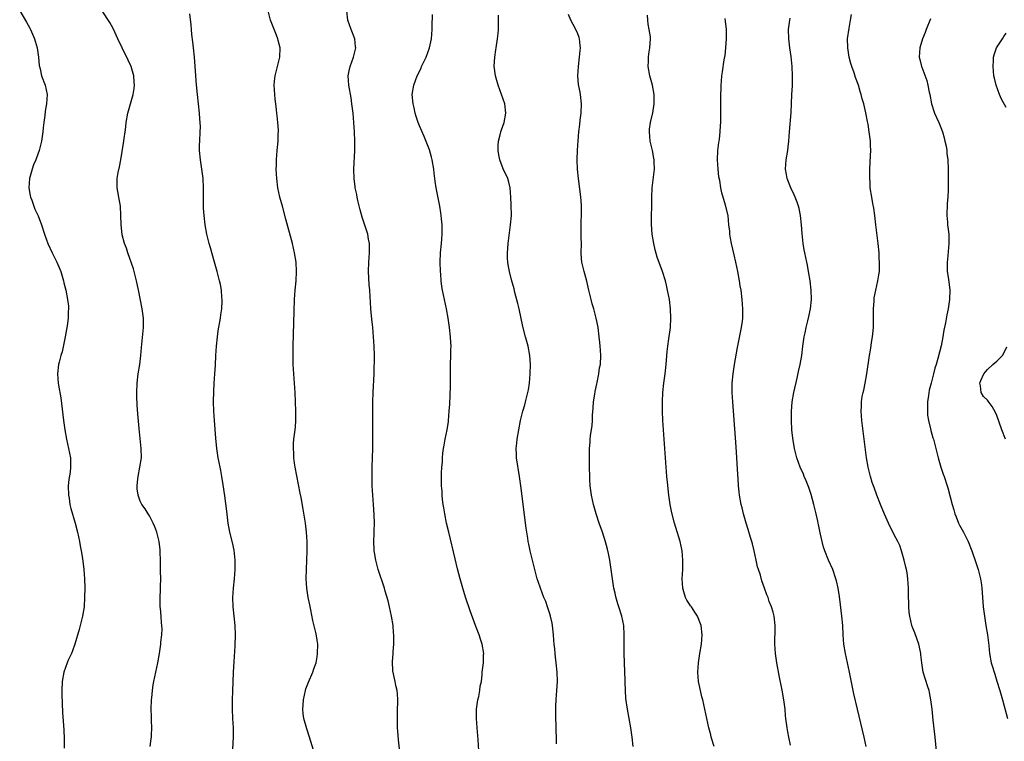
# Model space of a CAD drawing. Units: inches. Extents: x 2616000 to 2619000, y 1476000 to 1479000.
# Drawn here: x 2618309 to 2618521, y 1478430 to 1478585 of the extents above; entities that cross this region are included whole.
import ezdxf

# ---------------------------------------------------------------- set-up
doc = ezdxf.new("R2010")
doc.units = ezdxf.units.IN
doc.header["$MEASUREMENT"] = 0
doc.layers.add('LD26161476_10ft', color=4, linetype='Continuous')

msp = doc.modelspace()

# ---------------------------------------------------------------- linework, layer by layer
at = {"layer": 'LD26161476_10ft'}
for points, elevation in [([(2618309.1, 1478587), (2618310.55, 1478584.55), (2618311.28, 1478583.28), (2618311.42, 1478583), (2618312.29, 1478581), (2618312.44, 1478580.44), (2618312.84, 1478579), (2618313.11, 1478577), (2618313.25, 1478575.25), (2618313.48, 1478574.52), (2618313.78, 1478573), (2618314.56, 1478571), (2618314.99, 1478569), (2618314.86, 1478567), (2618314.55, 1478565.45), (2618314.47, 1478564.47), (2618314.27, 1478563), (2618314.15, 1478561.85), (2618314.09, 1478561), (2618313.78, 1478559), (2618313.26, 1478557), (2618313, 1478556.2), (2618312.54, 1478555), (2618312.09, 1478553.91), (2618311.76, 1478553), (2618311.22, 1478551), (2618311.09, 1478549), (2618311.34, 1478547.34), (2618311.42, 1478547), (2618311.69, 1478546.31), (2618312.13, 1478545), (2618312.38, 1478544.38), (2618313.05, 1478542.95), (2618313.79, 1478541), (2618314.46, 1478539), (2618315.17, 1478537), (2618316.06, 1478535), (2618317.08, 1478533), (2618317.91, 1478531), (2618318.49, 1478529), (2618318.58, 1478528.58), (2618318.98, 1478526.98), (2618319.37, 1478525), (2618319.56, 1478523.56), (2618319.59, 1478523), (2618319.55, 1478522.45), (2618319.54, 1478521), (2618319.31, 1478519.31), (2618318.89, 1478517), (2618318.21, 1478513.79), (2618317.96, 1478513), (2618317.57, 1478511.57), (2618317.45, 1478511), (2618317.21, 1478509), (2618317.37, 1478507), (2618317.43, 1478506.57), (2618317.91, 1478503.91), (2618318.48, 1478499), (2618318.78, 1478497), (2618319.16, 1478495), (2618319.62, 1478493), (2618320, 1478491), (2618319.99, 1478490.01), (2618320.03, 1478489), (2618319.91, 1478487.91), (2618319.66, 1478486.34), (2618319.53, 1478485), (2618319.57, 1478483), (2618319.7, 1478482.3), (2618319.9, 1478481), (2618320.1, 1478480.1), (2618321, 1478477), (2618321.53, 1478475), (2618321.97, 1478473), (2618322.11, 1478472.11), (2618322.34, 1478471), (2618322.59, 1478469.41), (2618322.88, 1478467), (2618323.03, 1478465), (2618323.09, 1478463.09), (2618323.06, 1478461), (2618322.93, 1478459), (2618322.61, 1478457), (2618321.86, 1478454.14), (2618320.92, 1478451), (2618320.44, 1478449.56), (2618320.21, 1478449), (2618319.55, 1478447.55), (2618319.32, 1478447), (2618318.56, 1478445), (2618318.22, 1478443), (2618318.16, 1478441), (2618318.17, 1478440.17), (2618318.23, 1478438.24), (2618318.33, 1478436.33), (2618318.58, 1478432.58), (2618318.67, 1478430.67), (2618318.65, 1478428.65)], 8520), ([(2618337.11, 1478429), (2618337.37, 1478430.63), (2618337.42, 1478431), (2618337.45, 1478431.45), (2618337.51, 1478433), (2618337.43, 1478434.57), (2618337.42, 1478435.42), (2618337.36, 1478437), (2618337.43, 1478439), (2618337.48, 1478439.48), (2618337.61, 1478441), (2618337.77, 1478442.23), (2618337.92, 1478443), (2618338.77, 1478447), (2618339.12, 1478449), (2618339.41, 1478451), (2618339.44, 1478451.44), (2618339.63, 1478453), (2618339.7, 1478454.3), (2618339.67, 1478455), (2618339.58, 1478455.58), (2618339.5, 1478457), (2618339.34, 1478458.66), (2618339.29, 1478459), (2618339.27, 1478459.27), (2618339.25, 1478461), (2618339.34, 1478462.66), (2618339.35, 1478463.35), (2618339.4, 1478465), (2618339.37, 1478466.63), (2618339.38, 1478467.38), (2618339.34, 1478469), (2618339.27, 1478470.73), (2618339.27, 1478471), (2618339.25, 1478471.25), (2618339.05, 1478473), (2618338.56, 1478475), (2618338.17, 1478476.17), (2618337.79, 1478477), (2618337, 1478478.55), (2618336.71, 1478479), (2618336.05, 1478480.05), (2618335.33, 1478481), (2618335, 1478481.7), (2618334.53, 1478483), (2618334.36, 1478484.36), (2618334.36, 1478485), (2618334.49, 1478486.49), (2618334.55, 1478487), (2618334.94, 1478489), (2618335.24, 1478491), (2618335.21, 1478493), (2618334.74, 1478497.26), (2618334.47, 1478500.47), (2618334.33, 1478502.33), (2618334.25, 1478504.25), (2618334.24, 1478505), (2618334.33, 1478507), (2618334.57, 1478509), (2618334.88, 1478511), (2618335.15, 1478513), (2618335.29, 1478514.72), (2618335.68, 1478519), (2618335.69, 1478521), (2618335.42, 1478523), (2618335.34, 1478523.34), (2618334.69, 1478526.69), (2618334.65, 1478527), (2618334.36, 1478528.36), (2618334.23, 1478529), (2618333.55, 1478531.55), (2618332.33, 1478535), (2618332.03, 1478536.03), (2618331.64, 1478537), (2618331.14, 1478538.86), (2618330.89, 1478541.11), (2618330.86, 1478543), (2618330.74, 1478545), (2618330.42, 1478547), (2618330.19, 1478548.19), (2618330.07, 1478549), (2618330.02, 1478550.02), (2618330.06, 1478551), (2618330.25, 1478552.25), (2618330.52, 1478553.48), (2618330.81, 1478555), (2618331.42, 1478558.58), (2618331.54, 1478559.54), (2618331.76, 1478561), (2618331.9, 1478562.1), (2618332, 1478563), (2618332.33, 1478565), (2618332.88, 1478567), (2618333.47, 1478569), (2618333.72, 1478570.28), (2618333.77, 1478571), (2618333.68, 1478571.68), (2618333.63, 1478573), (2618333.08, 1478575), (2618333, 1478575.2), (2618332.42, 1478576.42), (2618331.11, 1478579), (2618330.17, 1478581), (2618329.17, 1478583.17), (2618328.47, 1478584.47), (2618326.79, 1478587)], 8530), ([(2618372.22, 1478428.22), (2618371.36, 1478431), (2618370.77, 1478432.77), (2618370.17, 1478435), (2618370.02, 1478436.02), (2618369.93, 1478437), (2618370.02, 1478437.98), (2618370.05, 1478439), (2618370.5, 1478441), (2618370.6, 1478441.4), (2618371.15, 1478442.85), (2618372.07, 1478445), (2618372.3, 1478445.7), (2618372.77, 1478447), (2618373, 1478448.28), (2618373.11, 1478449), (2618373.12, 1478451), (2618373, 1478451.85), (2618372.77, 1478453.23), (2618372.05, 1478456.05), (2618371.63, 1478458.37), (2618371.4, 1478459.4), (2618371.11, 1478461), (2618370.8, 1478463), (2618370.65, 1478465), (2618370.69, 1478467), (2618370.79, 1478469), (2618370.87, 1478471), (2618370.86, 1478473), (2618370.73, 1478475), (2618370.48, 1478477), (2618369.99, 1478479.99), (2618369.55, 1478482.45), (2618369.39, 1478483.39), (2618368.31, 1478489), (2618368.17, 1478489.83), (2618368, 1478491), (2618367.97, 1478491.97), (2618367.89, 1478493), (2618367.95, 1478494.05), (2618368.02, 1478495), (2618368.27, 1478497), (2618368.34, 1478497.66), (2618368.42, 1478499), (2618368.42, 1478500.42), (2618368.43, 1478501), (2618368.38, 1478503), (2618368.28, 1478505), (2618368.06, 1478508.05), (2618367.97, 1478509), (2618367.87, 1478511), (2618367.85, 1478513), (2618367.88, 1478515), (2618368.12, 1478525), (2618368.26, 1478527), (2618368.47, 1478529), (2618368.59, 1478531), (2618368.47, 1478533), (2618368.16, 1478535), (2618367.71, 1478537), (2618366.26, 1478542.26), (2618365.53, 1478545), (2618365.02, 1478546.98), (2618364.59, 1478549), (2618364.33, 1478551), (2618364.23, 1478553), (2618364.24, 1478553.76), (2618364.27, 1478555), (2618364.41, 1478557), (2618364.6, 1478559), (2618364.65, 1478560.65), (2618364.68, 1478561), (2618364.67, 1478561.33), (2618364.59, 1478563), (2618364.44, 1478564.44), (2618364.37, 1478565), (2618364.25, 1478565.75), (2618364.11, 1478567), (2618364.01, 1478568.01), (2618363.88, 1478569), (2618363.79, 1478571), (2618363.86, 1478571.86), (2618363.99, 1478573), (2618364.46, 1478575), (2618364.96, 1478577), (2618365.04, 1478579), (2618364.62, 1478580.62), (2618364.53, 1478581), (2618364.26, 1478581.74), (2618363.54, 1478583.54), (2618363, 1478585), (2618362.47, 1478587)], 8550), ([(2618391.31, 1478422.69), (2618390.46, 1478430.46), (2618390.31, 1478432.31), (2618390.28, 1478433), (2618390.25, 1478435), (2618390.3, 1478436.3), (2618390.3, 1478437), (2618390.36, 1478438.36), (2618390.32, 1478439), (2618390.3, 1478440.3), (2618390.18, 1478441), (2618389.9, 1478442.1), (2618389.76, 1478443), (2618389.6, 1478443.6), (2618389.26, 1478445.26), (2618389.22, 1478447.22), (2618389.36, 1478449), (2618389.37, 1478449.37), (2618389.47, 1478451), (2618389.49, 1478453), (2618389.44, 1478453.44), (2618389.33, 1478455), (2618388.99, 1478457), (2618388.53, 1478459), (2618388.26, 1478460.26), (2618387.61, 1478462.39), (2618387.45, 1478463), (2618386.14, 1478467), (2618385.87, 1478467.87), (2618385.6, 1478469), (2618385.36, 1478470.64), (2618385.29, 1478471), (2618385.27, 1478471.27), (2618385.21, 1478473), (2618385.27, 1478474.73), (2618385.26, 1478475.26), (2618385.3, 1478477), (2618385.25, 1478478.75), (2618385.12, 1478481), (2618384.97, 1478483), (2618384.86, 1478485), (2618384.82, 1478487), (2618384.85, 1478489), (2618384.97, 1478493), (2618385, 1478495), (2618384.96, 1478500.96), (2618384.98, 1478503), (2618385.04, 1478505), (2618385.24, 1478509), (2618385.28, 1478510.72), (2618385.32, 1478511.32), (2618385.3, 1478513), (2618385.24, 1478515), (2618385.13, 1478517), (2618384.97, 1478519), (2618384.78, 1478520.78), (2618384.56, 1478523), (2618384.45, 1478524.45), (2618384.42, 1478525.58), (2618384.32, 1478527), (2618384.21, 1478528.21), (2618384.04, 1478531), (2618384.11, 1478533), (2618384.28, 1478535), (2618384.26, 1478537), (2618384.07, 1478537.93), (2618383.88, 1478539), (2618382.69, 1478542.69), (2618382.25, 1478544.25), (2618381.77, 1478546.23), (2618381.59, 1478547), (2618381.51, 1478547.51), (2618381.2, 1478549), (2618381.19, 1478549.19), (2618380.95, 1478551), (2618380.91, 1478553), (2618381.09, 1478557), (2618381.08, 1478559), (2618381.01, 1478561), (2618380.88, 1478563), (2618380.71, 1478565), (2618380.48, 1478567), (2618380.28, 1478568.28), (2618379.8, 1478571), (2618379.7, 1478573), (2618379.91, 1478574.09), (2618380.11, 1478575), (2618380.84, 1478577), (2618381.29, 1478579), (2618381.28, 1478579.28), (2618381.08, 1478581), (2618380.3, 1478583), (2618379.99, 1478583.99), (2618379.62, 1478585), (2618379.4, 1478587)], 8560), ([(2618354.84, 1478427), (2618355.06, 1478431.06), (2618355.03, 1478433), (2618354.9, 1478435), (2618354.83, 1478437), (2618354.84, 1478439), (2618354.89, 1478440.89), (2618355.05, 1478445), (2618355.16, 1478447.16), (2618355.4, 1478450.6), (2618355.48, 1478453), (2618355.4, 1478455), (2618354.99, 1478459), (2618354.92, 1478461), (2618355.01, 1478463), (2618355.23, 1478465), (2618355.4, 1478467), (2618355.42, 1478467.42), (2618355.39, 1478469), (2618355.15, 1478471.15), (2618354.8, 1478472.8), (2618354.28, 1478475), (2618353.91, 1478477), (2618353.57, 1478479.57), (2618353.16, 1478482.84), (2618352.83, 1478485.17), (2618352.54, 1478487), (2618352.29, 1478488.29), (2618352.18, 1478489), (2618351.77, 1478491), (2618351.44, 1478493), (2618351.24, 1478495.24), (2618350.96, 1478499), (2618350.83, 1478501), (2618350.76, 1478503), (2618350.79, 1478505.21), (2618350.88, 1478507), (2618351.03, 1478509), (2618351.14, 1478510.86), (2618351.25, 1478513), (2618351.37, 1478515), (2618351.58, 1478517), (2618351.76, 1478518.24), (2618352.24, 1478521), (2618352.33, 1478521.67), (2618352.52, 1478523), (2618352.61, 1478524.61), (2618352.61, 1478525), (2618352.56, 1478525.44), (2618352.45, 1478527), (2618352.24, 1478528.24), (2618352.06, 1478529), (2618351.53, 1478531), (2618350.96, 1478533), (2618350.06, 1478536.07), (2618349.78, 1478537), (2618349.28, 1478539), (2618348.97, 1478541), (2618348.75, 1478543), (2618348.62, 1478544.62), (2618348.59, 1478547), (2618348.6, 1478549), (2618348.5, 1478551), (2618348.26, 1478553), (2618347.95, 1478555), (2618347.75, 1478557), (2618347.76, 1478558.24), (2618347.78, 1478559), (2618347.9, 1478561), (2618347.91, 1478562.09), (2618347.88, 1478563), (2618347.8, 1478563.8), (2618347.72, 1478565), (2618347.31, 1478569), (2618347.1, 1478571.1), (2618346.63, 1478577), (2618346.44, 1478579), (2618346.31, 1478580.31), (2618346.09, 1478581.91), (2618345.99, 1478583), (2618345.94, 1478583.94), (2618345.64, 1478586.36)], 8540), ([(2618407.84, 1478427), (2618407.58, 1478430.41), (2618407.37, 1478433), (2618407.23, 1478435), (2618407.26, 1478437), (2618407.47, 1478438.53), (2618407.56, 1478439), (2618407.75, 1478439.75), (2618407.98, 1478441), (2618408.06, 1478441.94), (2618408.3, 1478443), (2618408.45, 1478444.45), (2618408.48, 1478445), (2618408.55, 1478445.45), (2618408.71, 1478447), (2618408.77, 1478448.77), (2618408.79, 1478449), (2618408.46, 1478451), (2618408.08, 1478452.08), (2618407.78, 1478453), (2618406.99, 1478455), (2618405.89, 1478458.11), (2618404.9, 1478461.1), (2618404.31, 1478463), (2618403.75, 1478465), (2618403.19, 1478467.19), (2618402.68, 1478469.32), (2618401.27, 1478475), (2618400.81, 1478477), (2618400.41, 1478479), (2618400.24, 1478480.24), (2618400.1, 1478481), (2618399.95, 1478482.05), (2618399.87, 1478483), (2618399.85, 1478483.85), (2618399.75, 1478485), (2618399.73, 1478487.73), (2618399.79, 1478489), (2618399.91, 1478490.09), (2618399.92, 1478491), (2618400.02, 1478492.02), (2618400.17, 1478493), (2618400.31, 1478493.69), (2618400.53, 1478495), (2618400.92, 1478497), (2618401.19, 1478498.81), (2618401.22, 1478499), (2618401.4, 1478501), (2618401.48, 1478502.52), (2618401.62, 1478506.38), (2618401.64, 1478509), (2618401.67, 1478511), (2618401.76, 1478513), (2618401.76, 1478514.24), (2618401.79, 1478515), (2618401.76, 1478515.76), (2618401.66, 1478517), (2618401.41, 1478519), (2618401.12, 1478521), (2618400.77, 1478523), (2618399.94, 1478527), (2618399.8, 1478527.8), (2618399.65, 1478529), (2618399.55, 1478530.45), (2618399.48, 1478531), (2618399.44, 1478533), (2618399.53, 1478535), (2618399.69, 1478537), (2618399.83, 1478539), (2618399.84, 1478539.84), (2618399.84, 1478541), (2618399.71, 1478542.29), (2618399.67, 1478543), (2618399.59, 1478543.59), (2618399.35, 1478545), (2618398.59, 1478549), (2618398.37, 1478550.37), (2618398.15, 1478552.15), (2618398.06, 1478553), (2618397.7, 1478555), (2618397.58, 1478555.58), (2618397.11, 1478557.11), (2618395.99, 1478559.99), (2618395, 1478562.29), (2618394.73, 1478563), (2618394.29, 1478564.29), (2618394.09, 1478565), (2618393.83, 1478566.17), (2618393.62, 1478567), (2618393.45, 1478569), (2618393.75, 1478571), (2618394.5, 1478573), (2618395.32, 1478574.68), (2618395.46, 1478575), (2618396.4, 1478577), (2618397.14, 1478579), (2618397.54, 1478581), (2618397.7, 1478583), (2618397.72, 1478583.72), (2618397.78, 1478586.22)], 8570), ([(2618424.45, 1478429.55), (2618424.42, 1478431), (2618424.37, 1478432.37), (2618424.38, 1478433), (2618424.36, 1478433.64), (2618424.29, 1478435), (2618424.26, 1478436.26), (2618424.26, 1478437), (2618424.31, 1478437.69), (2618424.36, 1478439), (2618424.52, 1478441), (2618424.62, 1478443), (2618424.57, 1478445), (2618424.37, 1478447), (2618424.2, 1478448.2), (2618424.11, 1478449), (2618424.04, 1478449.96), (2618423.91, 1478451), (2618423.84, 1478451.83), (2618423.77, 1478453), (2618423.56, 1478455), (2618423.49, 1478455.49), (2618423.15, 1478457), (2618423, 1478457.51), (2618422.51, 1478459), (2618422.11, 1478460.11), (2618421.74, 1478461), (2618420.96, 1478463), (2618420.47, 1478464.47), (2618420.3, 1478465), (2618419.76, 1478467), (2618419.62, 1478467.62), (2618418.79, 1478471), (2618418.47, 1478472.47), (2618418.37, 1478473), (2618418.27, 1478473.73), (2618418.06, 1478475), (2618417.92, 1478475.92), (2618416.73, 1478485), (2618416.45, 1478487), (2618415.85, 1478491), (2618415.8, 1478491.8), (2618415.76, 1478493), (2618415.88, 1478494.12), (2618415.95, 1478495), (2618416.3, 1478497), (2618416.71, 1478499), (2618417, 1478500.19), (2618417.22, 1478501), (2618417.61, 1478502.39), (2618417.8, 1478503), (2618418.28, 1478505), (2618418.39, 1478505.61), (2618418.6, 1478507), (2618418.79, 1478509), (2618418.85, 1478511), (2618418.71, 1478513), (2618418.31, 1478515), (2618417.74, 1478517), (2618417.16, 1478519.16), (2618416.4, 1478523), (2618416.15, 1478524.15), (2618415.49, 1478526.51), (2618415.31, 1478527.31), (2618414.76, 1478529.24), (2618414.3, 1478531), (2618414.09, 1478532.09), (2618413.95, 1478533), (2618413.9, 1478533.9), (2618413.9, 1478535), (2618413.96, 1478535.96), (2618414.07, 1478537), (2618414.57, 1478541), (2618414.74, 1478543), (2618414.71, 1478545.29), (2618414.6, 1478547), (2618414.46, 1478549), (2618414.18, 1478550.18), (2618413.97, 1478551), (2618413, 1478553.02), (2618412.23, 1478555), (2618412.06, 1478556.06), (2618411.89, 1478557), (2618411.91, 1478558.09), (2618411.99, 1478559), (2618412.35, 1478560.35), (2618412.49, 1478561), (2618412.61, 1478561.39), (2618413.2, 1478563), (2618413.56, 1478565), (2618413.32, 1478567), (2618412.63, 1478569), (2618411.87, 1478571), (2618411.29, 1478573), (2618411.07, 1478575.07), (2618411.16, 1478577), (2618411.4, 1478578.6), (2618411.45, 1478579), (2618411.78, 1478581), (2618411.9, 1478582.1), (2618411.96, 1478583), (2618411.94, 1478583.94), (2618411.97, 1478585), (2618411.96, 1478586.04)], 8580), ([(2618440.93, 1478429), (2618440.7, 1478431), (2618440.4, 1478433), (2618439.67, 1478437), (2618439.35, 1478439.35), (2618439.25, 1478441), (2618439.19, 1478442.81), (2618439.17, 1478443.17), (2618439.03, 1478447), (2618438.98, 1478449.02), (2618438.99, 1478452.99), (2618438.87, 1478455), (2618438.48, 1478457), (2618437.83, 1478459), (2618437.62, 1478459.62), (2618437.16, 1478461.16), (2618437, 1478461.91), (2618436.77, 1478463), (2618436.54, 1478464.54), (2618436.05, 1478468.05), (2618435.89, 1478469), (2618435.58, 1478470.42), (2618435.39, 1478471.39), (2618434.95, 1478472.95), (2618434.28, 1478475), (2618433.59, 1478477), (2618432.93, 1478479), (2618432.38, 1478481), (2618431.95, 1478483), (2618431.69, 1478485), (2618431.59, 1478486.41), (2618431.56, 1478487), (2618431.53, 1478489), (2618431.52, 1478491.52), (2618431.53, 1478493), (2618431.65, 1478494.35), (2618431.67, 1478495), (2618431.75, 1478495.75), (2618432.07, 1478497.93), (2618432.14, 1478499), (2618432.17, 1478500.17), (2618432.32, 1478501.68), (2618432.41, 1478503), (2618432.67, 1478504.67), (2618432.75, 1478505.25), (2618433.09, 1478506.91), (2618433.17, 1478507.17), (2618433.53, 1478509), (2618433.7, 1478510.3), (2618433.85, 1478511), (2618433.95, 1478513), (2618433.9, 1478514.1), (2618433.82, 1478515), (2618433.73, 1478515.73), (2618433.61, 1478517), (2618433.35, 1478519), (2618433.31, 1478519.31), (2618432.98, 1478520.98), (2618432.43, 1478523), (2618432.09, 1478524.09), (2618431.84, 1478525), (2618431.35, 1478527), (2618430.93, 1478528.93), (2618430.51, 1478530.51), (2618430.34, 1478531), (2618429.88, 1478533), (2618429.81, 1478533.81), (2618429.76, 1478535), (2618429.77, 1478537), (2618429.75, 1478538.25), (2618429.74, 1478541), (2618429.75, 1478541.75), (2618429.79, 1478543), (2618429.77, 1478543.77), (2618429.79, 1478545), (2618429.72, 1478546.28), (2618429.65, 1478547), (2618429.36, 1478549.36), (2618429.12, 1478551), (2618428.92, 1478553), (2618428.87, 1478555), (2618428.96, 1478557.04), (2618429.09, 1478559.09), (2618429.24, 1478561), (2618429.44, 1478562.56), (2618429.52, 1478563.52), (2618429.73, 1478565), (2618429.82, 1478567), (2618429.59, 1478569), (2618429.48, 1478569.48), (2618429.17, 1478571.17), (2618429.04, 1478573), (2618429.17, 1478575), (2618429.4, 1478577), (2618429.51, 1478578.49), (2618429.56, 1478579), (2618429.53, 1478579.53), (2618429.37, 1478581), (2618429.28, 1478581.28), (2618429, 1478582.01), (2618428.59, 1478583), (2618428.04, 1478584.04), (2618427.49, 1478585), (2618427, 1478586.2)], 8590), ([(2618458.27, 1478429), (2618457.68, 1478431), (2618457.55, 1478431.55), (2618457.14, 1478433), (2618456.7, 1478435), (2618456.33, 1478437), (2618455.87, 1478439), (2618455.67, 1478439.68), (2618455.33, 1478441), (2618454.94, 1478443), (2618454.81, 1478445), (2618454.94, 1478447), (2618455.25, 1478449), (2618455.59, 1478451), (2618455.73, 1478453), (2618455.49, 1478455), (2618455.36, 1478455.36), (2618454.71, 1478457), (2618454.12, 1478457.88), (2618453.4, 1478459), (2618453.25, 1478459.25), (2618453, 1478459.6), (2618452.46, 1478460.46), (2618452.15, 1478461), (2618451.8, 1478462.2), (2618451.54, 1478463), (2618451.44, 1478465), (2618451.54, 1478467), (2618451.58, 1478469), (2618451.4, 1478471), (2618450.98, 1478473), (2618450.07, 1478476.07), (2618449.78, 1478477), (2618449.21, 1478479.21), (2618448.87, 1478481), (2618448.58, 1478483), (2618448.24, 1478485.76), (2618448.12, 1478487), (2618447.96, 1478489), (2618447.71, 1478493), (2618447.42, 1478497), (2618447.3, 1478499), (2618447.22, 1478501), (2618447.22, 1478503), (2618447.3, 1478505), (2618447.5, 1478507), (2618447.79, 1478509), (2618448.02, 1478511), (2618448.19, 1478513.81), (2618448.32, 1478515), (2618448.55, 1478516.55), (2618448.89, 1478519), (2618449.01, 1478521), (2618448.93, 1478523), (2618448.69, 1478525), (2618448.31, 1478527), (2618448.07, 1478528.07), (2618447.81, 1478529), (2618447.18, 1478531), (2618446.09, 1478534.09), (2618445.64, 1478535.64), (2618445.32, 1478537), (2618444.98, 1478539), (2618444.83, 1478541.17), (2618444.86, 1478543), (2618444.91, 1478544.91), (2618444.9, 1478547), (2618444.97, 1478549), (2618445.45, 1478553), (2618445.43, 1478554.57), (2618445.4, 1478555), (2618445.33, 1478555.33), (2618445.03, 1478557), (2618444.57, 1478559), (2618444.4, 1478561), (2618444.44, 1478561.56), (2618444.62, 1478563), (2618445.09, 1478565.09), (2618445.41, 1478567), (2618445.39, 1478569), (2618445.02, 1478571), (2618444.48, 1478573), (2618444.15, 1478575), (2618444.2, 1478576.2), (2618444.2, 1478577), (2618444.28, 1478577.72), (2618444.51, 1478579), (2618444.62, 1478581), (2618444.59, 1478581.41), (2618444.37, 1478583), (2618444.14, 1478584.14), (2618444.04, 1478585), (2618443.96, 1478586.04)], 8600), ([(2618474.69, 1478429.31), (2618474.36, 1478431), (2618474.16, 1478432.16), (2618473.95, 1478433), (2618473.69, 1478435), (2618473.62, 1478435.62), (2618473.53, 1478437), (2618473.29, 1478439), (2618472.92, 1478441.08), (2618472.28, 1478444.28), (2618471.78, 1478447), (2618471.5, 1478449), (2618471.35, 1478451), (2618471.39, 1478454.61), (2618471.41, 1478455), (2618471.22, 1478457), (2618471, 1478457.82), (2618470.64, 1478459), (2618470.15, 1478460.15), (2618469.87, 1478461), (2618469.61, 1478461.61), (2618469.14, 1478463), (2618468.56, 1478464.56), (2618468.22, 1478465.78), (2618467.8, 1478467), (2618467.62, 1478467.62), (2618467.3, 1478469), (2618466.88, 1478471), (2618466.5, 1478472.5), (2618466.39, 1478473), (2618466.14, 1478473.86), (2618465.57, 1478475.57), (2618465.15, 1478477), (2618464.58, 1478479), (2618464.28, 1478480.28), (2618464.1, 1478481), (2618463.75, 1478483), (2618463.66, 1478483.66), (2618463.56, 1478485), (2618463.48, 1478486.52), (2618463.4, 1478487.4), (2618463, 1478493.33), (2618462.29, 1478503), (2618462.19, 1478505), (2618462.2, 1478507), (2618462.4, 1478509), (2618462.7, 1478511), (2618463.34, 1478514.66), (2618464.19, 1478519), (2618464.37, 1478520.37), (2618464.43, 1478521), (2618464.43, 1478521.57), (2618464.46, 1478523), (2618464.31, 1478525), (2618464.07, 1478527), (2618463.92, 1478527.92), (2618463.77, 1478529), (2618463.41, 1478531), (2618462.98, 1478533), (2618462.6, 1478534.6), (2618462.05, 1478537), (2618461.83, 1478538.17), (2618461.69, 1478539), (2618461.64, 1478539.64), (2618461.48, 1478541), (2618461.28, 1478543), (2618460.77, 1478545.23), (2618459.93, 1478547.93), (2618459.73, 1478549), (2618459.49, 1478550.51), (2618459.31, 1478551.31), (2618459.13, 1478553), (2618459.02, 1478555), (2618459.11, 1478557), (2618459.29, 1478558.71), (2618459.35, 1478559), (2618459.41, 1478559.41), (2618459.59, 1478561), (2618459.67, 1478562.33), (2618459.7, 1478563), (2618459.72, 1478565), (2618459.75, 1478569), (2618459.77, 1478570.23), (2618459.81, 1478571), (2618459.91, 1478571.91), (2618459.98, 1478573), (2618460.09, 1478573.91), (2618460.47, 1478576.47), (2618460.63, 1478577.37), (2618460.8, 1478579), (2618460.95, 1478581), (2618460.92, 1478583), (2618460.76, 1478584.76), (2618460.68, 1478585.32)], 8610), ([(2618490.97, 1478429), (2618490.54, 1478431), (2618489.09, 1478437), (2618488.33, 1478440.33), (2618487.37, 1478445), (2618486.51, 1478449), (2618486.19, 1478451), (2618486.01, 1478453), (2618485.91, 1478455), (2618485.74, 1478457), (2618485.44, 1478459.44), (2618485.21, 1478461.21), (2618484.94, 1478463), (2618484.58, 1478464.58), (2618484.47, 1478465), (2618483.76, 1478467), (2618482.88, 1478469), (2618482.07, 1478471), (2618481.81, 1478471.81), (2618481.5, 1478473), (2618481.1, 1478474.9), (2618480.7, 1478476.7), (2618480.66, 1478477), (2618480.57, 1478477.43), (2618480.2, 1478479), (2618479.7, 1478481), (2618479.12, 1478483.12), (2618479, 1478483.52), (2618478.64, 1478484.64), (2618478.48, 1478485), (2618478.08, 1478486.08), (2618477.65, 1478487), (2618477.46, 1478487.46), (2618476.78, 1478489), (2618476.08, 1478491), (2618475.58, 1478493), (2618475.2, 1478495.2), (2618475, 1478497), (2618474.89, 1478499), (2618474.91, 1478500.91), (2618475.09, 1478503), (2618475.44, 1478505), (2618476.12, 1478508.12), (2618476.45, 1478509.55), (2618476.76, 1478511), (2618477.11, 1478513), (2618477.38, 1478515), (2618477.66, 1478517), (2618477.85, 1478517.85), (2618478.05, 1478519), (2618478.43, 1478520.43), (2618478.63, 1478521.37), (2618479.02, 1478523), (2618479.21, 1478525), (2618479.14, 1478527), (2618478.91, 1478529), (2618478.58, 1478531), (2618478.33, 1478532.33), (2618478.18, 1478533), (2618478, 1478534), (2618477.76, 1478535), (2618477.67, 1478535.67), (2618477.44, 1478537), (2618477.18, 1478539.18), (2618477.04, 1478541), (2618476.85, 1478543), (2618476.56, 1478544.56), (2618476.45, 1478545), (2618476.12, 1478545.88), (2618475.73, 1478547), (2618475.5, 1478547.5), (2618474.79, 1478549), (2618473.99, 1478551), (2618473.83, 1478551.83), (2618473.62, 1478553), (2618473.75, 1478555), (2618474.11, 1478557), (2618474.21, 1478557.79), (2618474.34, 1478559), (2618474.47, 1478561), (2618474.84, 1478565.16), (2618474.93, 1478567), (2618475, 1478569), (2618475.1, 1478570.9), (2618475.16, 1478573), (2618475.08, 1478575), (2618474.84, 1478577.16), (2618474.56, 1478579), (2618474.31, 1478581), (2618474.28, 1478583), (2618474.55, 1478585), (2618474.63, 1478585.37)], 8620), ([(2618506.04, 1478428.04), (2618505.79, 1478431), (2618505.36, 1478434.64), (2618505.11, 1478437), (2618504.88, 1478439), (2618504.58, 1478440.58), (2618504.47, 1478441), (2618504.18, 1478441.82), (2618503.23, 1478445), (2618502.94, 1478446.94), (2618502.72, 1478448.72), (2618502.71, 1478449), (2618502.64, 1478449.36), (2618502.25, 1478451), (2618501.4, 1478453.4), (2618501, 1478454.41), (2618500.79, 1478455), (2618500.32, 1478457), (2618500.21, 1478457.79), (2618500.09, 1478459), (2618500.09, 1478460.09), (2618500.05, 1478461), (2618500.04, 1478461.96), (2618500.05, 1478463), (2618499.98, 1478463.98), (2618499.93, 1478465), (2618499.73, 1478466.27), (2618499.6, 1478467), (2618499.5, 1478467.5), (2618499.14, 1478469), (2618498.58, 1478471), (2618498.16, 1478472.16), (2618497.77, 1478473), (2618497, 1478474.45), (2618495.77, 1478477), (2618494.91, 1478478.91), (2618494.03, 1478481), (2618493.23, 1478483), (2618492.65, 1478484.65), (2618492.52, 1478485), (2618492.28, 1478485.72), (2618491.9, 1478487), (2618491.39, 1478489), (2618491.02, 1478491), (2618490.56, 1478495), (2618490.02, 1478499), (2618489.86, 1478501), (2618489.94, 1478502.06), (2618489.96, 1478503), (2618490.13, 1478504.13), (2618490.3, 1478505), (2618490.44, 1478505.56), (2618490.73, 1478507), (2618491.11, 1478509), (2618491.64, 1478513), (2618491.86, 1478514.14), (2618492.16, 1478516.16), (2618492.33, 1478517), (2618492.41, 1478517.59), (2618492.52, 1478519), (2618492.56, 1478521), (2618492.54, 1478523), (2618492.64, 1478524.64), (2618492.65, 1478525), (2618492.68, 1478525.32), (2618493, 1478527), (2618493.48, 1478529), (2618493.68, 1478530.32), (2618493.79, 1478531), (2618493.84, 1478533), (2618493.77, 1478533.77), (2618493.72, 1478535), (2618493.52, 1478537), (2618493.06, 1478541.06), (2618492.83, 1478543), (2618492.6, 1478544.6), (2618492.39, 1478545.61), (2618492.15, 1478547), (2618491.84, 1478549), (2618491.8, 1478550.2), (2618491.73, 1478551), (2618491.71, 1478551.71), (2618491.75, 1478553), (2618491.91, 1478555.91), (2618491.95, 1478557), (2618491.9, 1478558.1), (2618491.89, 1478559), (2618491.63, 1478561), (2618491.37, 1478562.63), (2618491.24, 1478563.24), (2618490.9, 1478565.1), (2618490.45, 1478567), (2618490.11, 1478568.11), (2618489.9, 1478569), (2618489.67, 1478569.67), (2618489.28, 1478571), (2618488.68, 1478572.68), (2618488.37, 1478573.63), (2618487.88, 1478575), (2618487.67, 1478575.67), (2618487.32, 1478577), (2618486.99, 1478579), (2618486.95, 1478581), (2618487.27, 1478583.27), (2618487.59, 1478585), (2618487.79, 1478586.21)], 8630), ([(2618504.76, 1478585.24), (2618503.85, 1478583), (2618503.64, 1478582.36), (2618503.04, 1478581), (2618502.46, 1478579), (2618502.37, 1478577), (2618502.51, 1478576.51), (2618502.82, 1478575), (2618502.88, 1478574.88), (2618503.99, 1478571.99), (2618504.23, 1478571), (2618504.5, 1478569.5), (2618504.61, 1478569), (2618504.97, 1478567), (2618505.62, 1478565), (2618506.04, 1478564.04), (2618506.56, 1478563), (2618507, 1478561.96), (2618507.35, 1478561), (2618507.68, 1478559.68), (2618507.87, 1478559), (2618508.11, 1478557.89), (2618508.25, 1478557), (2618508.31, 1478556.31), (2618508.48, 1478555), (2618508.57, 1478553), (2618508.59, 1478551), (2618508.55, 1478548.55), (2618508.47, 1478547), (2618508.37, 1478545.63), (2618508.29, 1478543), (2618508.41, 1478541.59), (2618508.44, 1478541), (2618508.7, 1478539), (2618508.73, 1478537.27), (2618508.75, 1478537), (2618508.45, 1478533.55), (2618508.38, 1478533), (2618508.34, 1478532.34), (2618508.38, 1478531), (2618508.61, 1478529.39), (2618508.91, 1478527), (2618508.89, 1478525), (2618508.59, 1478523), (2618508.28, 1478521.72), (2618507.97, 1478519.97), (2618507.62, 1478518.38), (2618507.44, 1478517), (2618507.06, 1478515.06), (2618506.35, 1478512.35), (2618505.97, 1478511), (2618505.74, 1478510.26), (2618505.44, 1478509), (2618504.92, 1478507), (2618504.46, 1478505.54), (2618504.36, 1478504.36), (2618504.11, 1478503), (2618504.11, 1478501), (2618504.15, 1478500.15), (2618504.36, 1478499), (2618504.8, 1478497.2), (2618504.86, 1478496.86), (2618505.29, 1478495.29), (2618505.4, 1478495), (2618505.95, 1478493), (2618506.43, 1478491), (2618507, 1478489), (2618507.52, 1478487.52), (2618507.73, 1478487), (2618508.39, 1478485), (2618508.53, 1478484.53), (2618509, 1478482.63), (2618509.42, 1478481), (2618509.8, 1478479.8), (2618510.01, 1478479), (2618510.29, 1478478.29), (2618510.77, 1478477), (2618510.85, 1478476.85), (2618511, 1478476.54), (2618511.56, 1478475.56), (2618511.86, 1478475), (2618512.89, 1478473), (2618513.68, 1478471), (2618514.54, 1478468.54), (2618515.04, 1478467), (2618515.53, 1478465), (2618515.71, 1478463.71), (2618515.82, 1478463), (2618515.9, 1478462.1), (2618516.12, 1478459), (2618516.35, 1478457), (2618516.67, 1478455), (2618517.03, 1478453), (2618517.3, 1478450.7), (2618517.45, 1478449), (2618517.82, 1478447), (2618518.11, 1478446.11), (2618518.42, 1478445), (2618518.57, 1478444.57), (2618519.04, 1478443.04), (2618519.65, 1478441), (2618520.22, 1478439), (2618521.3, 1478435)], 8640), ([(2618521, 1478566.23), (2618520.04, 1478568.04), (2618519.62, 1478569), (2618518.88, 1478571), (2618518.51, 1478572.51), (2618518.41, 1478573), (2618518.21, 1478575), (2618518.31, 1478576.31), (2618518.34, 1478577), (2618518.47, 1478577.53), (2618518.99, 1478579), (2618520.22, 1478581), (2618520.5, 1478581.5), (2618521, 1478582.16)], 8650), ([(2618520.92, 1478495), (2618520.07, 1478497), (2618519, 1478500.12), (2618518.75, 1478500.75), (2618518.04, 1478502.04), (2618517.18, 1478503.18), (2618517, 1478503.41), (2618516.18, 1478504.18), (2618515.64, 1478505), (2618515.52, 1478506.48), (2618515.36, 1478507), (2618515.58, 1478507.58), (2618516.22, 1478509), (2618516.57, 1478509.43), (2618517, 1478509.93), (2618518.14, 1478511), (2618519, 1478511.76), (2618520.24, 1478513), (2618520.55, 1478513.45), (2618521.18, 1478514.82)], 8650)]:
    msp.add_lwpolyline(points, dxfattribs=dict(at, elevation=elevation))

doc.saveas('drawing.dxf')
